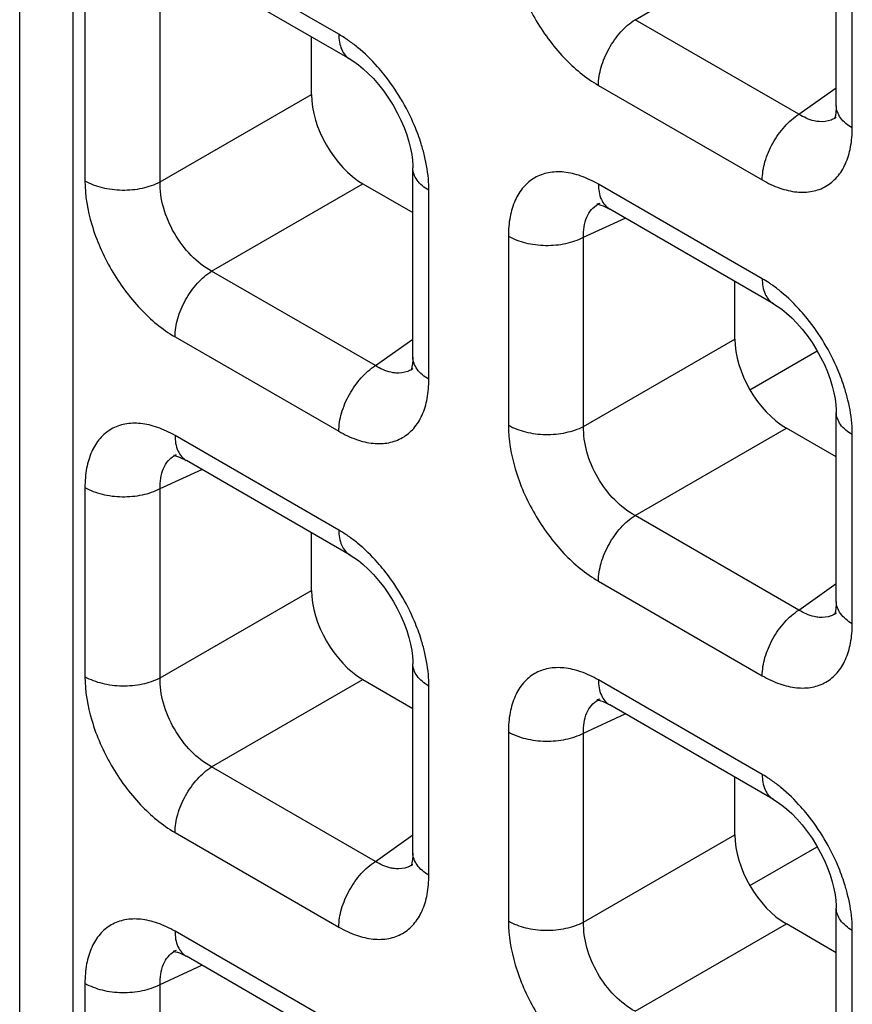
# Model space of a CAD drawing. Units: millimetres. Extents: x -38.3 to 39.8, y -38.1 to 41.4.
# Drawn here: x -38.3 to -36.1, y 21.3 to 24 of the extents above; entities that cross this region are included whole.
import ezdxf

# ---------------------------------------------------------------- set-up
doc = ezdxf.new("R2010")
doc.units = ezdxf.units.MM
doc.header["$LTSCALE"] = 16.335
doc.layers.get('0').update_dxf_attribs({"linetype": 'CONTINUOUS'})

msp = doc.modelspace()

# ---------------------------------------------------------------- linework, layer by layer
at = {"color": 7, "linetype": 'CONTINUOUS'}
for p, q in [((-38.3372, -10.6804), (-38.3372, 31.4714)), ((-36.0964, 23.727), (-36.0964, 24.2461)), ((-37.4305, 23.8544), (-37.8799, 24.1139)), ((-37.5366, 23.7575), (-37.5366, 23.9156)), ((-36.0963, 23.6953), (-36.0965, 23.6952)), ((-37.2583, 23.0371), (-37.2583, 23.5562)), ((-37.3954, 23.5128), (-37.2583, 23.4337)), ((-36.7457, 23.4589), (-36.7455, 23.459)), ((-36.7212, 23.4448), (-36.7181, 23.4431)), ((-36.2686, 23.1835), (-36.718, 23.443)), ((-36.3747, 23.0866), (-36.3747, 23.2448)), ((-36.3332, 22.9475), (-36.1488, 23.054)), ((-37.2582, 23.0054), (-37.2584, 23.0053)), ((-36.0964, 22.3662), (-36.0964, 22.8853)), ((-36.0964, 22.7628), (-36.2334, 22.842)), ((-37.9076, 22.769), (-37.9074, 22.7691)), ((-37.8831, 22.7549), (-37.88, 22.7531)), ((-37.4305, 22.4936), (-37.8799, 22.7531)), ((-37.5366, 22.3967), (-37.5366, 22.5548)), ((-36.0963, 22.3346), (-36.0965, 22.3344)), ((-37.2583, 21.6763), (-37.2583, 22.1954)), ((-37.3954, 22.1521), (-37.2583, 22.0729)), ((-36.7457, 22.0982), (-36.7455, 22.0982)), ((-36.7212, 22.084), (-36.7181, 22.0823)), ((-36.2686, 21.8227), (-36.718, 22.0822)), ((-36.3747, 21.7258), (-36.3747, 21.884)), ((-36.3332, 21.5867), (-36.1488, 21.6932)), ((-37.2582, 21.6446), (-37.2584, 21.6445)), ((-36.0964, 21.0054), (-36.0964, 21.5245)), ((-36.0964, 21.4021), (-36.2334, 21.4812)), ((-37.9076, 21.4082), (-37.9074, 21.4083)), ((-37.8831, 21.3941), (-37.88, 21.3924)), ((-37.4305, 21.1328), (-37.8799, 21.3923))]:
    msp.add_line(p, q, dxfattribs=at)
at = {"color": 250, "linetype": 'CONTINUOUS'}
for p, q in [((-38.1907, -10.8845), (-38.1907, 31.2672)), ((-36.6486, 23.9631), (-36.2334, 24.2028)), ((-37.4615, 23.923), (-37.911, 24.1825)), ((-36.0525, 23.6659), (-36.0525, 24.1849)), ((-38.1582, 24.0399), (-38.1582, 23.5209)), ((-37.9517, 23.5178), (-37.9517, 24.0367)), ((-36.1991, 23.7035), (-36.6486, 23.9631)), ((-36.7491, 23.7827), (-36.2996, 23.5232)), ((-37.9517, 23.5178), (-37.5366, 23.7575)), ((-36.1991, 23.7035), (-36.0964, 23.776)), ((-37.8105, 23.2731), (-37.3954, 23.5128)), ((-37.2144, 22.976), (-37.2144, 23.495)), ((-36.2996, 23.2522), (-36.7491, 23.5117)), ((-36.7898, 23.3659), (-36.6758, 23.4186)), ((-36.9962, 23.369), (-36.9962, 22.85)), ((-36.7898, 22.8469), (-36.7898, 23.3659)), ((-37.361, 23.0136), (-37.8105, 23.2731)), ((-37.911, 23.0928), (-37.4615, 22.8333)), ((-37.361, 23.0136), (-37.2583, 23.086)), ((-36.7898, 22.8469), (-36.3747, 23.0866)), ((-36.6486, 22.6023), (-36.2334, 22.842)), ((-37.4615, 22.5622), (-37.911, 22.8218)), ((-36.0525, 22.3051), (-36.0525, 22.8241)), ((-37.9517, 22.676), (-37.8377, 22.7287)), ((-38.1582, 22.6791), (-38.1582, 22.1601)), ((-37.9517, 22.157), (-37.9517, 22.676)), ((-36.1991, 22.3428), (-36.6486, 22.6023)), ((-36.7491, 22.4219), (-36.2996, 22.1624)), ((-36.1991, 22.3428), (-36.0964, 22.4152)), ((-37.9517, 22.157), (-37.5366, 22.3967)), ((-37.8105, 21.9124), (-37.3954, 22.1521)), ((-37.2144, 21.6152), (-37.2144, 22.1342)), ((-36.2996, 21.8914), (-36.7491, 22.1509)), ((-36.7898, 22.0051), (-36.6758, 22.0578)), ((-36.9962, 22.0082), (-36.9962, 21.4892)), ((-36.7898, 21.4861), (-36.7898, 22.0051)), ((-37.361, 21.6528), (-37.8105, 21.9124)), ((-37.911, 21.732), (-37.4615, 21.4725)), ((-37.361, 21.6528), (-37.2583, 21.7253)), ((-36.7898, 21.4861), (-36.3747, 21.7258)), ((-37.4615, 21.2015), (-37.911, 21.461)), ((-36.6486, 21.2415), (-36.2334, 21.4812)), ((-36.0525, 20.9443), (-36.0525, 21.4633)), ((-37.9517, 21.3152), (-37.8377, 21.3679)), ((-38.1582, 21.3183), (-38.1582, 20.7993)), ((-37.9517, 20.7962), (-37.9517, 21.3152))]:
    msp.add_line(p, q, dxfattribs=at)
at = {"color": 7, "linetype": 'CONTINUOUS'}
for points in [[(-37.4305, 23.8544), (-37.4201, 23.8479), (-37.4077, 23.8391), (-37.3945, 23.8284), (-37.3806, 23.8157), (-37.3664, 23.8012), (-37.3522, 23.7849), (-37.3382, 23.767), (-37.3248, 23.7479), (-37.3125, 23.7281), (-37.3012, 23.7077), (-37.2911, 23.6872), (-37.2825, 23.6669), (-37.2752, 23.6471), (-37.2693, 23.6281), (-37.2648, 23.6099), (-37.2615, 23.5929), (-37.2594, 23.5773), (-37.2585, 23.5633), (-37.2583, 23.5562)], [(-36.0964, 23.727), (-36.0966, 23.7198), (-36.0975, 23.7086), (-36.099, 23.6999), (-36.1006, 23.6938), (-36.1014, 23.6917)], [(-36.7512, 23.457), (-36.7524, 23.4568), (-36.7535, 23.4567), (-36.7532, 23.4566), (-36.7513, 23.4564), (-36.7478, 23.4557), (-36.7427, 23.4543), (-36.7364, 23.4521), (-36.7292, 23.4489), (-36.7212, 23.4448)], [(-36.2686, 23.1835), (-36.2582, 23.1771), (-36.2458, 23.1683), (-36.2326, 23.1575), (-36.2187, 23.1449), (-36.2045, 23.1304), (-36.1903, 23.114), (-36.1762, 23.0961), (-36.1629, 23.077), (-36.1506, 23.0572), (-36.1393, 23.0368), (-36.1292, 23.0163), (-36.1206, 22.9961), (-36.1133, 22.9763), (-36.1074, 22.9572), (-36.1028, 22.939), (-36.0996, 22.922), (-36.0975, 22.9064), (-36.0965, 22.8924), (-36.0964, 22.8853)], [(-37.2583, 23.0371), (-37.2585, 23.0299), (-37.2594, 23.0187), (-37.2609, 23.01), (-37.2625, 23.0039), (-37.2633, 23.0018)], [(-37.9131, 22.7671), (-37.9143, 22.7669), (-37.9154, 22.7668), (-37.9151, 22.7667), (-37.9132, 22.7665), (-37.9097, 22.7658), (-37.9046, 22.7644), (-37.8983, 22.7621), (-37.8911, 22.759), (-37.8831, 22.7549)], [(-37.4305, 22.4936), (-37.4201, 22.4871), (-37.4077, 22.4783), (-37.3945, 22.4676), (-37.3806, 22.455), (-37.3664, 22.4405), (-37.3522, 22.4241), (-37.3382, 22.4062), (-37.3248, 22.3871), (-37.3125, 22.3673), (-37.3012, 22.3469), (-37.2911, 22.3264), (-37.2825, 22.3061), (-37.2752, 22.2864), (-37.2693, 22.2673), (-37.2648, 22.2491), (-37.2615, 22.2321), (-37.2594, 22.2165), (-37.2585, 22.2025), (-37.2583, 22.1954)], [(-36.0964, 22.3662), (-36.0966, 22.359), (-36.0975, 22.3478), (-36.099, 22.3391), (-36.1006, 22.333), (-36.1014, 22.3309)], [(-36.7512, 22.0962), (-36.7524, 22.096), (-36.7535, 22.0959), (-36.7532, 22.0959), (-36.7513, 22.0957), (-36.7478, 22.095), (-36.7427, 22.0935), (-36.7364, 22.0913), (-36.7292, 22.0881), (-36.7212, 22.084)], [(-36.2686, 21.8227), (-36.2582, 21.8163), (-36.2458, 21.8075), (-36.2326, 21.7968), (-36.2187, 21.7841), (-36.2045, 21.7696), (-36.1903, 21.7533), (-36.1762, 21.7353), (-36.1629, 21.7162), (-36.1506, 21.6964), (-36.1393, 21.676), (-36.1292, 21.6555), (-36.1206, 21.6353), (-36.1133, 21.6155), (-36.1074, 21.5964), (-36.1028, 21.5782), (-36.0996, 21.5612), (-36.0975, 21.5457), (-36.0965, 21.5316), (-36.0964, 21.5245)], [(-37.2583, 21.6763), (-37.2585, 21.6691), (-37.2594, 21.6579), (-37.2609, 21.6492), (-37.2625, 21.6431), (-37.2633, 21.641)], [(-37.9131, 21.4063), (-37.9143, 21.4061), (-37.9154, 21.406), (-37.9151, 21.4059), (-37.9132, 21.4057), (-37.9097, 21.405), (-37.9046, 21.4036), (-37.8983, 21.4014), (-37.8911, 21.3982), (-37.8831, 21.3941)]]:
    msp.add_lwpolyline(points, dxfattribs=at)
at = {"color": 250, "linetype": 'CONTINUOUS'}
for centre, radius, start, end in [((-37.6722, 23.5688), 0.4123, 50.5433, 54.962), ((-36.135, 23.7503), 0.0672, 300.4391, 304.9799), ((-37.7164, 23.4715), 0.5041, 13.5171, 17.431), ((-36.7173, 23.398), 0.0672, 114.9772, 119.9043), ((-36.5103, 22.8979), 0.4123, 50.5433, 54.962), ((-37.2969, 23.0604), 0.0672, 300.4391, 304.9799), ((-36.5545, 22.8007), 0.5041, 13.5171, 17.431), ((-37.8792, 22.7081), 0.0672, 114.9772, 119.9043), ((-37.6722, 22.208), 0.4123, 50.5433, 54.962), ((-36.135, 22.3895), 0.0672, 300.4391, 304.9799), ((-37.7164, 22.1107), 0.5041, 13.5171, 17.431), ((-36.7173, 22.0372), 0.0672, 114.9772, 119.9043), ((-36.5103, 21.5372), 0.4123, 50.5433, 54.962), ((-37.2969, 21.6996), 0.0672, 300.4391, 304.9799), ((-36.5545, 21.4399), 0.5041, 13.5171, 17.431), ((-37.8792, 21.3473), 0.0672, 114.9772, 119.9043)]:
    msp.add_arc(centre, radius, start, end, dxfattribs=at)
at = {"color": 7, "linetype": 'CONTINUOUS'}
for centre in [(-37.395, 23.6761), (-36.2331, 23.0053), (-37.395, 22.3153), (-36.2331, 21.6445)]:
    msp.add_ellipse(centre, major_axis=(-0.1, 0.1732), ratio=0.578915, start_param=0.786719, end_param=2.354776, dxfattribs=at)
at = {"color": 250, "linetype": 'CONTINUOUS'}
for points, knots in [([(-36.9962, 24.2108), (-36.9962, 24.1703), (-36.9811, 24.0848), (-36.9281, 23.9648), (-36.8506, 23.8588), (-36.7842, 23.803), (-36.7491, 23.7827)], [0, 0, 0, 0, 0.237219, 0.499992, 0.76277, 1, 1, 1, 1]), ([(-36.7491, 23.7827), (-36.7491, 23.7995), (-36.743, 23.8349), (-36.7216, 23.8849), (-36.6901, 23.9297), (-36.663, 23.9539), (-36.6486, 23.9631)], [0, 0, 0, 0, 0.23571, 0.496787, 0.759602, 1, 1, 1, 1]), ([(-37.4355, 23.9064), (-37.4376, 23.9079), (-37.4461, 23.9137), (-37.4549, 23.9192), (-37.4615, 23.923)], [0, 0, 0, 0, 0.255007, 1, 1, 1, 1]), ([(-37.4615, 23.923), (-37.4615, 23.9087), (-37.4581, 23.8821), (-37.4406, 23.8602), (-37.4305, 23.8544)], [0, 0, 0, 0, 0.550774, 1, 1, 1, 1]), ([(-37.338, 23.8136), (-37.3436, 23.8205), (-37.3658, 23.8468), (-37.3905, 23.8709), (-37.4102, 23.8871)], [0, 0, 0, 0, 0.257758, 1, 1, 1, 1]), ([(-37.2355, 23.6225), (-37.2408, 23.6396), (-37.266, 23.7076), (-37.3038, 23.771), (-37.338, 23.8136)], [0, 0, 0, 0, 0.246331, 1, 1, 1, 1]), ([(-36.2996, 23.5232), (-36.2996, 23.54), (-36.2935, 23.5753), (-36.2722, 23.6254), (-36.2406, 23.6702), (-36.2135, 23.6943), (-36.1991, 23.7035)], [0, 0, 0, 0, 0.23571, 0.496787, 0.759602, 1, 1, 1, 1]), ([(-36.1433, 23.6833), (-36.1478, 23.6836), (-36.1676, 23.6868), (-36.1861, 23.6954), (-36.1991, 23.7035)], [0, 0, 0, 0, 0.228932, 1, 1, 1, 1]), ([(-36.0525, 23.6659), (-36.0649, 23.673), (-36.0861, 23.6893), (-36.0964, 23.7153), (-36.0964, 23.727)], [0, 0, 0, 0, 0.550727, 1, 1, 1, 1]), ([(-36.101, 23.6923), (-36.104, 23.6905), (-36.1172, 23.6841), (-36.1323, 23.6824), (-36.1433, 23.6833)], [0, 0, 0, 0, 0.244163, 1, 1, 1, 1]), ([(-36.2996, 23.5232), (-36.2843, 23.5144), (-36.2538, 23.4998), (-36.2069, 23.4885), (-36.1628, 23.4896), (-36.1237, 23.5038), (-36.0917, 23.5306), (-36.0688, 23.5682), (-36.0552, 23.6145), (-36.0525, 23.6482), (-36.0525, 23.6659)], [0, 0, 0, 0, 0.144766, 0.274559, 0.391141, 0.500009, 0.608874, 0.725451, 0.855241, 1, 1, 1, 1]), ([(-37.2144, 23.495), (-37.2144, 23.5025), (-37.2155, 23.5342), (-37.2206, 23.5658), (-37.2263, 23.5893)], [0, 0, 0, 0, 0.23733, 1, 1, 1, 1]), ([(-37.2144, 23.495), (-37.2268, 23.5021), (-37.2481, 23.5184), (-37.2583, 23.5445), (-37.2583, 23.5562)], [0, 0, 0, 0, 0.550769, 1, 1, 1, 1]), ([(-36.7491, 23.5117), (-36.7644, 23.5205), (-36.7949, 23.535), (-36.8418, 23.5464), (-36.8859, 23.5453), (-36.9251, 23.5311), (-36.957, 23.5043), (-36.98, 23.4667), (-36.9935, 23.4204), (-36.9962, 23.3867), (-36.9962, 23.369)], [0, 0, 0, 0, 0.144765, 0.27456, 0.391141, 0.500009, 0.608874, 0.725451, 0.85524, 1, 1, 1, 1]), ([(-38.1582, 23.5209), (-38.1581, 23.4804), (-38.143, 23.3949), (-38.09, 23.2748), (-38.0125, 23.1689), (-37.9461, 23.1131), (-37.911, 23.0928)], [0, 0, 0, 0, 0.237219, 0.499992, 0.76277, 1, 1, 1, 1]), ([(-38.1582, 23.5209), (-38.1436, 23.5125), (-38.11, 23.5001), (-38.0559, 23.4936), (-38.0014, 23.4985), (-37.9669, 23.5099), (-37.9517, 23.5178)], [0, 0, 0, 0, 0.235716, 0.496793, 0.759605, 1, 1, 1, 1]), ([(-37.8105, 23.2731), (-37.8311, 23.2841), (-37.8703, 23.3152), (-37.9154, 23.3757), (-37.9452, 23.4449), (-37.9525, 23.4944), (-37.9517, 23.5178)], [0, 0, 0, 0, 0.238286, 0.500007, 0.761723, 1, 1, 1, 1]), ([(-36.7491, 23.5117), (-36.7491, 23.4974), (-36.7456, 23.4708), (-36.7282, 23.4489), (-36.7181, 23.4431)], [0, 0, 0, 0, 0.550755, 1, 1, 1, 1]), ([(-36.7898, 23.3659), (-36.7905, 23.3846), (-36.7874, 23.4124), (-36.7696, 23.4423), (-36.7573, 23.4525), (-36.7508, 23.4563)], [0, 0, 0, 0, 0.545655, 0.779363, 1, 1, 1, 1]), ([(-36.9962, 23.369), (-36.9817, 23.3606), (-36.948, 23.3482), (-36.894, 23.3417), (-36.8395, 23.3466), (-36.805, 23.358), (-36.7898, 23.3659)], [0, 0, 0, 0, 0.235716, 0.496793, 0.759605, 1, 1, 1, 1]), ([(-37.911, 23.0928), (-37.911, 23.1096), (-37.9049, 23.145), (-37.8835, 23.195), (-37.852, 23.2398), (-37.8249, 23.2639), (-37.8105, 23.2731)], [0, 0, 0, 0, 0.23571, 0.496787, 0.759602, 1, 1, 1, 1]), ([(-36.2736, 23.2355), (-36.2757, 23.237), (-36.2842, 23.2428), (-36.293, 23.2483), (-36.2996, 23.2522)], [0, 0, 0, 0, 0.255007, 1, 1, 1, 1]), ([(-36.2996, 23.2522), (-36.2996, 23.2378), (-36.2962, 23.2112), (-36.2787, 23.1894), (-36.2686, 23.1835)], [0, 0, 0, 0, 0.550774, 1, 1, 1, 1]), ([(-36.1761, 23.1427), (-36.1817, 23.1496), (-36.2039, 23.1759), (-36.2286, 23.2001), (-36.2483, 23.2163)], [0, 0, 0, 0, 0.257758, 1, 1, 1, 1]), ([(-36.0736, 22.9517), (-36.0789, 22.9687), (-36.1041, 23.0368), (-36.1419, 23.1002), (-36.1761, 23.1427)], [0, 0, 0, 0, 0.246331, 1, 1, 1, 1]), ([(-37.2144, 22.976), (-37.2268, 22.9831), (-37.248, 22.9994), (-37.2583, 23.0254), (-37.2583, 23.0371)], [0, 0, 0, 0, 0.550727, 1, 1, 1, 1]), ([(-37.4615, 22.8333), (-37.4615, 22.8501), (-37.4554, 22.8854), (-37.4341, 22.9355), (-37.4025, 22.9802), (-37.3754, 23.0044), (-37.361, 23.0136)], [0, 0, 0, 0, 0.23571, 0.496787, 0.759602, 1, 1, 1, 1]), ([(-37.3052, 22.9933), (-37.3097, 22.9937), (-37.3295, 22.9968), (-37.348, 23.0055), (-37.361, 23.0136)], [0, 0, 0, 0, 0.228932, 1, 1, 1, 1]), ([(-37.2629, 23.0024), (-37.2659, 23.0006), (-37.2791, 22.9942), (-37.2942, 22.9925), (-37.3052, 22.9933)], [0, 0, 0, 0, 0.244163, 1, 1, 1, 1]), ([(-37.4615, 22.8333), (-37.4462, 22.8244), (-37.4157, 22.8099), (-37.3688, 22.7985), (-37.3247, 22.7996), (-37.2856, 22.8139), (-37.2536, 22.8407), (-37.2307, 22.8783), (-37.2171, 22.9246), (-37.2144, 22.9583), (-37.2144, 22.976)], [0, 0, 0, 0, 0.144766, 0.274559, 0.391141, 0.500009, 0.608874, 0.725451, 0.855241, 1, 1, 1, 1]), ([(-36.0525, 22.8241), (-36.0525, 22.8316), (-36.0536, 22.8634), (-36.0587, 22.8949), (-36.0644, 22.9185)], [0, 0, 0, 0, 0.23733, 1, 1, 1, 1]), ([(-36.0525, 22.8241), (-36.0649, 22.8312), (-36.0862, 22.8476), (-36.0964, 22.8736), (-36.0964, 22.8853)], [0, 0, 0, 0, 0.550769, 1, 1, 1, 1]), ([(-37.911, 22.8218), (-37.9263, 22.8306), (-37.9569, 22.8451), (-38.0037, 22.8565), (-38.0478, 22.8554), (-38.087, 22.8412), (-38.1189, 22.8144), (-38.1419, 22.7768), (-38.1555, 22.7305), (-38.1581, 22.6968), (-38.1582, 22.6791)], [0, 0, 0, 0, 0.144765, 0.27456, 0.391141, 0.500009, 0.608874, 0.725451, 0.85524, 1, 1, 1, 1]), ([(-36.9962, 22.85), (-36.9962, 22.8095), (-36.9811, 22.724), (-36.9281, 22.604), (-36.8506, 22.4981), (-36.7842, 22.4422), (-36.7491, 22.4219)], [0, 0, 0, 0, 0.237219, 0.499992, 0.76277, 1, 1, 1, 1]), ([(-36.9962, 22.85), (-36.9817, 22.8416), (-36.948, 22.8292), (-36.894, 22.8227), (-36.8395, 22.8276), (-36.805, 22.839), (-36.7898, 22.8469)], [0, 0, 0, 0, 0.235716, 0.496793, 0.759605, 1, 1, 1, 1]), ([(-36.6486, 22.6023), (-36.6692, 22.6133), (-36.7084, 22.6443), (-36.7535, 22.7048), (-36.7833, 22.7741), (-36.7906, 22.8235), (-36.7898, 22.8469)], [0, 0, 0, 0, 0.238286, 0.500007, 0.761723, 1, 1, 1, 1]), ([(-37.911, 22.8218), (-37.911, 22.8075), (-37.9075, 22.7809), (-37.8901, 22.759), (-37.88, 22.7531)], [0, 0, 0, 0, 0.550755, 1, 1, 1, 1]), ([(-37.9517, 22.676), (-37.9524, 22.6947), (-37.9493, 22.7225), (-37.9315, 22.7523), (-37.9192, 22.7626), (-37.9127, 22.7664)], [0, 0, 0, 0, 0.545655, 0.779363, 1, 1, 1, 1]), ([(-38.1582, 22.6791), (-38.1436, 22.6707), (-38.11, 22.6583), (-38.0559, 22.6518), (-38.0014, 22.6567), (-37.9669, 22.6681), (-37.9517, 22.676)], [0, 0, 0, 0, 0.235716, 0.496793, 0.759605, 1, 1, 1, 1]), ([(-36.7491, 22.4219), (-36.7491, 22.4387), (-36.743, 22.4741), (-36.7216, 22.5241), (-36.6901, 22.5689), (-36.663, 22.5931), (-36.6486, 22.6023)], [0, 0, 0, 0, 0.23571, 0.496787, 0.759602, 1, 1, 1, 1]), ([(-37.4355, 22.5456), (-37.4376, 22.5471), (-37.4461, 22.5529), (-37.4549, 22.5584), (-37.4615, 22.5622)], [0, 0, 0, 0, 0.255007, 1, 1, 1, 1]), ([(-37.4615, 22.5622), (-37.4615, 22.5479), (-37.4581, 22.5213), (-37.4406, 22.4994), (-37.4305, 22.4936)], [0, 0, 0, 0, 0.550774, 1, 1, 1, 1]), ([(-37.338, 22.4528), (-37.3436, 22.4597), (-37.3658, 22.486), (-37.3905, 22.5102), (-37.4102, 22.5264)], [0, 0, 0, 0, 0.257758, 1, 1, 1, 1]), ([(-37.2355, 22.2617), (-37.2408, 22.2788), (-37.266, 22.3469), (-37.3038, 22.4102), (-37.338, 22.4528)], [0, 0, 0, 0, 0.246331, 1, 1, 1, 1]), ([(-36.0525, 22.3051), (-36.0649, 22.3122), (-36.0861, 22.3285), (-36.0964, 22.3545), (-36.0964, 22.3662)], [0, 0, 0, 0, 0.550727, 1, 1, 1, 1]), ([(-36.2996, 22.1624), (-36.2996, 22.1792), (-36.2935, 22.2146), (-36.2722, 22.2646), (-36.2406, 22.3094), (-36.2135, 22.3336), (-36.1991, 22.3428)], [0, 0, 0, 0, 0.23571, 0.496787, 0.759602, 1, 1, 1, 1]), ([(-36.1433, 22.3225), (-36.1478, 22.3228), (-36.1676, 22.326), (-36.1861, 22.3346), (-36.1991, 22.3428)], [0, 0, 0, 0, 0.228932, 1, 1, 1, 1]), ([(-36.101, 22.3316), (-36.104, 22.3298), (-36.1172, 22.3234), (-36.1323, 22.3216), (-36.1433, 22.3225)], [0, 0, 0, 0, 0.244163, 1, 1, 1, 1]), ([(-36.2996, 22.1624), (-36.2843, 22.1536), (-36.2538, 22.1391), (-36.2069, 22.1277), (-36.1628, 22.1288), (-36.1237, 22.143), (-36.0917, 22.1698), (-36.0688, 22.2074), (-36.0552, 22.2537), (-36.0525, 22.2874), (-36.0525, 22.3051)], [0, 0, 0, 0, 0.144766, 0.274559, 0.391141, 0.500009, 0.608874, 0.725451, 0.855241, 1, 1, 1, 1]), ([(-37.2144, 22.1342), (-37.2144, 22.1417), (-37.2155, 22.1735), (-37.2206, 22.205), (-37.2263, 22.2286)], [0, 0, 0, 0, 0.23733, 1, 1, 1, 1]), ([(-37.2144, 22.1342), (-37.2268, 22.1413), (-37.2481, 22.1576), (-37.2583, 22.1837), (-37.2583, 22.1954)], [0, 0, 0, 0, 0.550769, 1, 1, 1, 1]), ([(-36.7491, 22.1509), (-36.7644, 22.1597), (-36.7949, 22.1743), (-36.8418, 22.1856), (-36.8859, 22.1845), (-36.9251, 22.1703), (-36.957, 22.1435), (-36.98, 22.1059), (-36.9935, 22.0596), (-36.9962, 22.0259), (-36.9962, 22.0082)], [0, 0, 0, 0, 0.144765, 0.27456, 0.391141, 0.500009, 0.608874, 0.725451, 0.85524, 1, 1, 1, 1]), ([(-38.1582, 22.1601), (-38.1581, 22.1196), (-38.143, 22.0341), (-38.09, 21.9141), (-38.0125, 21.8081), (-37.9461, 21.7523), (-37.911, 21.732)], [0, 0, 0, 0, 0.237219, 0.499992, 0.76277, 1, 1, 1, 1]), ([(-38.1582, 22.1601), (-38.1436, 22.1517), (-38.11, 22.1393), (-38.0559, 22.1328), (-38.0014, 22.1377), (-37.9669, 22.1491), (-37.9517, 22.157)], [0, 0, 0, 0, 0.235716, 0.496793, 0.759605, 1, 1, 1, 1]), ([(-37.8105, 21.9124), (-37.8311, 21.9234), (-37.8703, 21.9544), (-37.9154, 22.0149), (-37.9452, 22.0842), (-37.9525, 22.1336), (-37.9517, 22.157)], [0, 0, 0, 0, 0.238286, 0.500007, 0.761723, 1, 1, 1, 1]), ([(-36.7491, 22.1509), (-36.7491, 22.1366), (-36.7456, 22.11), (-36.7282, 22.0881), (-36.7181, 22.0823)], [0, 0, 0, 0, 0.550755, 1, 1, 1, 1]), ([(-36.7898, 22.0051), (-36.7905, 22.0238), (-36.7874, 22.0516), (-36.7696, 22.0815), (-36.7573, 22.0917), (-36.7508, 22.0955)], [0, 0, 0, 0, 0.545655, 0.779363, 1, 1, 1, 1]), ([(-36.9962, 22.0082), (-36.9817, 21.9998), (-36.948, 21.9874), (-36.894, 21.9809), (-36.8395, 21.9858), (-36.805, 21.9972), (-36.7898, 22.0051)], [0, 0, 0, 0, 0.235716, 0.496793, 0.759605, 1, 1, 1, 1]), ([(-37.911, 21.732), (-37.911, 21.7488), (-37.9049, 21.7842), (-37.8835, 21.8342), (-37.852, 21.879), (-37.8249, 21.9032), (-37.8105, 21.9124)], [0, 0, 0, 0, 0.23571, 0.496787, 0.759602, 1, 1, 1, 1]), ([(-36.2736, 21.8747), (-36.2757, 21.8762), (-36.2842, 21.8821), (-36.293, 21.8875), (-36.2996, 21.8914)], [0, 0, 0, 0, 0.255007, 1, 1, 1, 1]), ([(-36.2996, 21.8914), (-36.2996, 21.8771), (-36.2962, 21.8504), (-36.2787, 21.8286), (-36.2686, 21.8227)], [0, 0, 0, 0, 0.550774, 1, 1, 1, 1]), ([(-36.1761, 21.782), (-36.1817, 21.7889), (-36.2039, 21.8151), (-36.2286, 21.8393), (-36.2483, 21.8555)], [0, 0, 0, 0, 0.257758, 1, 1, 1, 1]), ([(-36.0736, 21.5909), (-36.0789, 21.6079), (-36.1041, 21.676), (-36.1419, 21.7394), (-36.1761, 21.782)], [0, 0, 0, 0, 0.246331, 1, 1, 1, 1]), ([(-37.2144, 21.6152), (-37.2268, 21.6223), (-37.248, 21.6386), (-37.2583, 21.6646), (-37.2583, 21.6763)], [0, 0, 0, 0, 0.550727, 1, 1, 1, 1]), ([(-37.4615, 21.4725), (-37.4615, 21.4893), (-37.4554, 21.5246), (-37.4341, 21.5747), (-37.4025, 21.6195), (-37.3754, 21.6436), (-37.361, 21.6528)], [0, 0, 0, 0, 0.23571, 0.496787, 0.759602, 1, 1, 1, 1]), ([(-37.3052, 21.6326), (-37.3097, 21.6329), (-37.3295, 21.6361), (-37.348, 21.6447), (-37.361, 21.6528)], [0, 0, 0, 0, 0.228932, 1, 1, 1, 1]), ([(-37.2629, 21.6416), (-37.2659, 21.6398), (-37.2791, 21.6334), (-37.2942, 21.6317), (-37.3052, 21.6326)], [0, 0, 0, 0, 0.244163, 1, 1, 1, 1]), ([(-37.4615, 21.4725), (-37.4462, 21.4637), (-37.4157, 21.4491), (-37.3688, 21.4378), (-37.3247, 21.4389), (-37.2856, 21.4531), (-37.2536, 21.4799), (-37.2307, 21.5175), (-37.2171, 21.5638), (-37.2144, 21.5975), (-37.2144, 21.6152)], [0, 0, 0, 0, 0.144766, 0.274559, 0.391141, 0.500009, 0.608874, 0.725451, 0.855241, 1, 1, 1, 1]), ([(-36.0525, 21.4633), (-36.0525, 21.4708), (-36.0536, 21.5026), (-36.0587, 21.5341), (-36.0644, 21.5577)], [0, 0, 0, 0, 0.23733, 1, 1, 1, 1]), ([(-36.0525, 21.4633), (-36.0649, 21.4705), (-36.0862, 21.4868), (-36.0964, 21.5128), (-36.0964, 21.5245)], [0, 0, 0, 0, 0.550769, 1, 1, 1, 1]), ([(-37.911, 21.461), (-37.9263, 21.4698), (-37.9569, 21.4843), (-38.0037, 21.4957), (-38.0478, 21.4946), (-38.087, 21.4804), (-38.1189, 21.4536), (-38.1419, 21.416), (-38.1555, 21.3697), (-38.1581, 21.336), (-38.1582, 21.3183)], [0, 0, 0, 0, 0.144765, 0.27456, 0.391141, 0.500009, 0.608874, 0.725451, 0.85524, 1, 1, 1, 1]), ([(-36.9962, 21.4892), (-36.9962, 21.4487), (-36.9811, 21.3633), (-36.9281, 21.2432), (-36.8506, 21.1373), (-36.7842, 21.0814), (-36.7491, 21.0612)], [0, 0, 0, 0, 0.237219, 0.499992, 0.76277, 1, 1, 1, 1]), ([(-36.9962, 21.4892), (-36.9817, 21.4808), (-36.948, 21.4684), (-36.894, 21.4619), (-36.8395, 21.4669), (-36.805, 21.4782), (-36.7898, 21.4861)], [0, 0, 0, 0, 0.235716, 0.496793, 0.759605, 1, 1, 1, 1]), ([(-36.6486, 21.2415), (-36.6692, 21.2525), (-36.7084, 21.2835), (-36.7535, 21.344), (-36.7833, 21.4133), (-36.7906, 21.4627), (-36.7898, 21.4861)], [0, 0, 0, 0, 0.238286, 0.500007, 0.761723, 1, 1, 1, 1]), ([(-37.911, 21.461), (-37.911, 21.4467), (-37.9075, 21.4201), (-37.8901, 21.3982), (-37.88, 21.3924)], [0, 0, 0, 0, 0.550755, 1, 1, 1, 1]), ([(-37.9517, 21.3152), (-37.9524, 21.3339), (-37.9493, 21.3617), (-37.9315, 21.3916), (-37.9192, 21.4018), (-37.9127, 21.4056)], [0, 0, 0, 0, 0.545655, 0.779363, 1, 1, 1, 1]), ([(-38.1582, 21.3183), (-38.1436, 21.3099), (-38.11, 21.2975), (-38.0559, 21.291), (-38.0014, 21.2959), (-37.9669, 21.3073), (-37.9517, 21.3152)], [0, 0, 0, 0, 0.235716, 0.496793, 0.759605, 1, 1, 1, 1])]:
    msp.add_open_spline(points, degree=3, knots=knots, dxfattribs=at)

doc.saveas('drawing.dxf')
